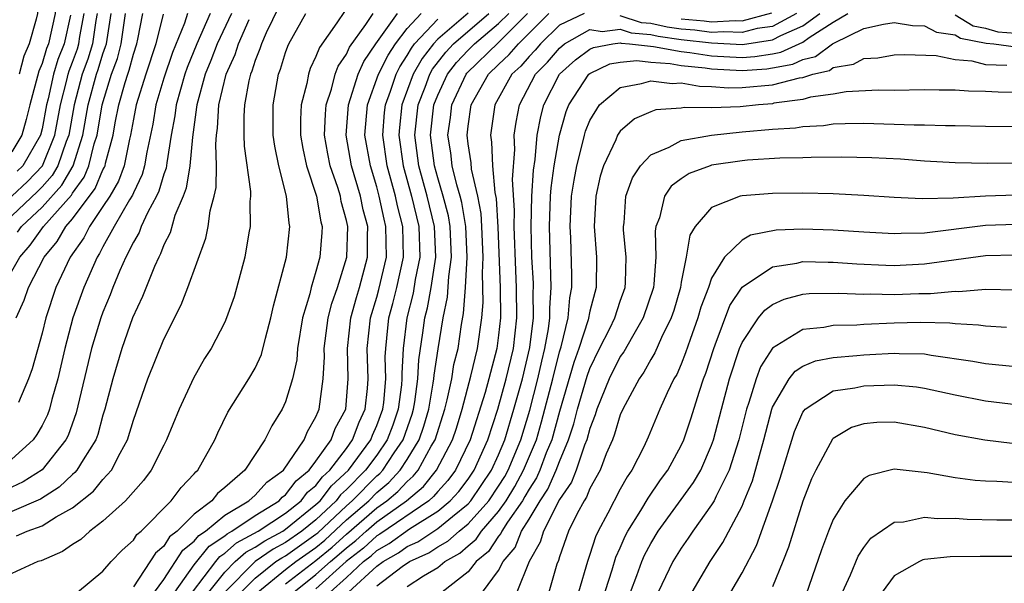
# Model space of a CAD drawing. Units: inches. Extents: x 2613000 to 2616000, y 1530000 to 1533000.
# Drawn here: x 2614272 to 2614336, y 1530392 to 1530429 of the extents above; entities that cross this region are included whole.
import ezdxf

# ---------------------------------------------------------------- set-up
doc = ezdxf.new("R2010")
doc.units = ezdxf.units.IN
doc.header["$MEASUREMENT"] = 0
doc.layers.add('LD26131530_2ft', color=83, linetype='Continuous')

msp = doc.modelspace()

# ---------------------------------------------------------------- linework, layer by layer
at = {"layer": 'LD26131530_2ft'}
for points, elevation in [([(2614270.979, 1530441), (2614271.599, 1530439.599), (2614271.771, 1530439), (2614272.124, 1530437.877), (2614272.463, 1530437), (2614272.588, 1530436.588), (2614273, 1530434.752), (2614273.307, 1530433), (2614273.544, 1530431.544), (2614273.707, 1530431), (2614273.804, 1530430.195), (2614273.849, 1530429), (2614273.413, 1530427), (2614273.295, 1530426.705), (2614273, 1530425.716), (2614272.782, 1530425.218), (2614272.188, 1530423), (2614271.959, 1530422.041), (2614271.659, 1530421), (2614271, 1530419.905)], 8146), ([(2614271.303, 1530437), (2614271.7, 1530435.7), (2614272.102, 1530433.898), (2614272.253, 1530433), (2614272.292, 1530432.292), (2614272.632, 1530431), (2614272.717, 1530429.282), (2614272.702, 1530429), (2614272.618, 1530428.618), (2614272.152, 1530427), (2614271.801, 1530426.199), (2614271.487, 1530425)], 8148), ([(2614288.567, 1530429.433), (2614287.733, 1530427.734), (2614287.415, 1530427), (2614287.318, 1530426.681), (2614287, 1530425.905), (2614286.786, 1530425.214), (2614286.69, 1530425), (2614286.583, 1530424.583), (2614286.3, 1530423), (2614286.25, 1530422.25), (2614286.261, 1530421), (2614286.284, 1530420.284), (2614286.703, 1530417.297), (2614286.699, 1530417), (2614286.657, 1530416.657), (2614286.672, 1530415), (2614286.584, 1530414.584), (2614286.314, 1530413), (2614285.615, 1530410.385), (2614285.124, 1530409), (2614285, 1530408.726), (2614284.1, 1530407), (2614283.671, 1530406.329), (2614282.946, 1530405.054), (2614282.013, 1530403), (2614281.185, 1530401), (2614281, 1530400.656), (2614280.178, 1530399), (2614279.668, 1530398.332), (2614278.48, 1530397), (2614277, 1530395.658), (2614276.13, 1530395), (2614275.541, 1530394.459), (2614275, 1530394.122), (2614274.344, 1530393.656), (2614272.94, 1530393.06), (2614272.73, 1530393), (2614271, 1530392.22)], 8122), ([(2614292.873, 1530429.127), (2614292.377, 1530428.377), (2614291.228, 1530426.772), (2614291, 1530426.16), (2614290.625, 1530425.375), (2614290.497, 1530425), (2614290.391, 1530424.391), (2614290.026, 1530423), (2614289.974, 1530422.026), (2614289.981, 1530421), (2614290.125, 1530420.125), (2614290.369, 1530419), (2614291.037, 1530417), (2614291.311, 1530415.311), (2614291.395, 1530415), (2614291.382, 1530414.617), (2614291.254, 1530413), (2614291, 1530412.041), (2614290.68, 1530411), (2614290.592, 1530410.592), (2614290.122, 1530409), (2614289.79, 1530407), (2614289.743, 1530406.257), (2614289.46, 1530405), (2614289, 1530403.489), (2614288.771, 1530403), (2614288.091, 1530401.908), (2614287.639, 1530401), (2614286.314, 1530399), (2614285, 1530397.866), (2614284.524, 1530397.476), (2614284.147, 1530397), (2614283, 1530396.12), (2614281.867, 1530395), (2614281.38, 1530394.619), (2614281, 1530394.019), (2614280.444, 1530393.556), (2614279, 1530391.338)], 8118), ([(2614271, 1530416.996), (2614272.032, 1530417.968), (2614273.02, 1530418.98), (2614273.84, 1530421), (2614274.201, 1530423), (2614274.623, 1530424.623), (2614274.707, 1530425), (2614274.774, 1530425.226), (2614275, 1530425.794), (2614275.317, 1530426.683), (2614275.415, 1530427), (2614275.487, 1530427.487), (2614275.772, 1530429)], 8142), ([(2614276.624, 1530429), (2614276.537, 1530428.537), (2614276.309, 1530427), (2614275.999, 1530426.002), (2614275.642, 1530425), (2614275.113, 1530423), (2614274.757, 1530421), (2614274.592, 1530420.592), (2614274.038, 1530419), (2614273.655, 1530418.345), (2614273, 1530417.618), (2614272.694, 1530417.305), (2614271, 1530415.714)], 8140), ([(2614271, 1530412.073), (2614271.528, 1530413), (2614272.219, 1530413.781), (2614273.084, 1530415), (2614274.925, 1530417.075), (2614275, 1530417.202), (2614275.761, 1530418.239), (2614276.078, 1530419), (2614276.429, 1530420.429), (2614276.612, 1530421), (2614276.949, 1530423), (2614277.563, 1530425), (2614277.95, 1530426.05), (2614278.199, 1530427), (2614278.384, 1530428.384), (2614278.481, 1530429)], 8136), ([(2614282.561, 1530429), (2614282.354, 1530428.354), (2614281.561, 1530426.439), (2614281, 1530424.758), (2614280.483, 1530423), (2614280.272, 1530421.728), (2614279.886, 1530419.886), (2614279.739, 1530419), (2614279.572, 1530418.428), (2614279, 1530417.213), (2614278.943, 1530417.057), (2614278.749, 1530416.749), (2614277.74, 1530415), (2614277, 1530413.672), (2614276.774, 1530413.226), (2614276.613, 1530413), (2614275.739, 1530411), (2614275.022, 1530409), (2614274.491, 1530407), (2614274.036, 1530405), (2614273.639, 1530403.639), (2614273.48, 1530403), (2614273.356, 1530402.644), (2614273, 1530401.929), (2614272.66, 1530401.34), (2614272.422, 1530401), (2614271, 1530399.732)], 8130), ([(2614284.038, 1530429), (2614283.167, 1530427), (2614282.541, 1530425.459), (2614282.385, 1530425), (2614281.809, 1530423), (2614281.718, 1530422.282), (2614281.488, 1530421), (2614281.194, 1530419.194), (2614281.152, 1530418.847), (2614281, 1530418.437), (2614280.675, 1530417.324), (2614280.523, 1530417), (2614279.954, 1530415.954), (2614279.517, 1530415), (2614279.378, 1530414.622), (2614279, 1530413.981), (2614278.504, 1530413), (2614278.106, 1530412.106), (2614277.651, 1530411), (2614277.476, 1530410.524), (2614277, 1530409.385), (2614276.86, 1530409), (2614276.257, 1530407), (2614275.239, 1530402.761), (2614274.711, 1530401.289), (2614274.568, 1530401), (2614273, 1530399.036), (2614271.766, 1530398.234), (2614271, 1530397.894)], 8128), ([(2614285.441, 1530429), (2614284.507, 1530427), (2614284.091, 1530425.909), (2614283.724, 1530425), (2614283.166, 1530423), (2614283.157, 1530422.843), (2614282.874, 1530420.874), (2614282.709, 1530419), (2614282.474, 1530417.526), (2614282.279, 1530417), (2614281.733, 1530415.733), (2614281.407, 1530414.593), (2614281, 1530413.795), (2614280.786, 1530413.214), (2614280.661, 1530413), (2614280.38, 1530412.38), (2614279.601, 1530410.399), (2614278.95, 1530409), (2614278.249, 1530407), (2614277.642, 1530405), (2614277.12, 1530403), (2614277, 1530402.617), (2614276.654, 1530401.346), (2614276.526, 1530401), (2614275.69, 1530399.69), (2614275.286, 1530399), (2614275.157, 1530398.843), (2614275, 1530398.718), (2614274.113, 1530397.887), (2614272.897, 1530397.103), (2614271, 1530396.28)], 8126), ([(2614271.292, 1530409), (2614271.831, 1530410.169), (2614272.108, 1530411), (2614273.13, 1530413), (2614273.983, 1530414.017), (2614274.565, 1530415), (2614275, 1530415.499), (2614276.49, 1530417.51), (2614277, 1530418.736), (2614277.098, 1530418.902), (2614277.134, 1530419), (2614277.168, 1530419.168), (2614277.669, 1530421), (2614277.808, 1530421.808), (2614278.047, 1530423), (2614278.454, 1530424.454), (2614278.624, 1530425), (2614278.725, 1530425.275), (2614279, 1530426.325), (2614279.225, 1530427), (2614279.299, 1530427.299), (2614279.612, 1530429)], 8134), ([(2614271.316, 1530394.684), (2614272.02, 1530395), (2614273, 1530395.341), (2614273.931, 1530395.931), (2614275, 1530396.526), (2614276.376, 1530397.624), (2614277, 1530398.381), (2614277.561, 1530399), (2614278.127, 1530400.127), (2614278.619, 1530401), (2614279, 1530402.292), (2614279.954, 1530405), (2614281, 1530407.617), (2614282.132, 1530409.868), (2614282.587, 1530411), (2614283.753, 1530414.247), (2614283.904, 1530415), (2614284.039, 1530416.038), (2614284.315, 1530417), (2614284.441, 1530417.559), (2614284.457, 1530419), (2614284.415, 1530420.415), (2614284.468, 1530421), (2614284.537, 1530421.463), (2614284.623, 1530423), (2614285.099, 1530425), (2614285.692, 1530426.308), (2614285.905, 1530427), (2614286.603, 1530428.603)], 8124), ([(2614274.875, 1530428.875), (2614274.446, 1530427), (2614274.035, 1530425.966), (2614273.746, 1530425), (2614273.391, 1530423.39), (2614273.289, 1530423), (2614273, 1530421.424), (2614272.895, 1530421), (2614271.732, 1530419), (2614271.37, 1530418.63)], 8144), ([(2614271.375, 1530414.625), (2614271.639, 1530415), (2614273, 1530416.273), (2614274.29, 1530417.71), (2614275.046, 1530419), (2614275.684, 1530421), (2614276.031, 1530423), (2614276.567, 1530425), (2614276.68, 1530425.32), (2614277, 1530426.348), (2614277.176, 1530426.824), (2614277.222, 1530427), (2614277.531, 1530429)], 8138), ([(2614280.95, 1530428.95), (2614280.469, 1530427), (2614279.811, 1530425), (2614279.182, 1530423), (2614279, 1530422.061), (2614278.818, 1530421), (2614278.749, 1530420.749), (2614278.394, 1530419), (2614278.021, 1530417.979), (2614277.442, 1530417), (2614277, 1530416.309), (2614276.107, 1530415), (2614275.734, 1530414.266), (2614274.841, 1530413), (2614273.911, 1530411), (2614273.235, 1530409), (2614273, 1530408.011), (2614272.344, 1530405.656), (2614272.113, 1530405), (2614271.44, 1530403.44)], 8132), ([(2614275.329, 1530391), (2614277, 1530392.373), (2614277.529, 1530393), (2614278.253, 1530393.748), (2614279, 1530394.41), (2614279.23, 1530394.77), (2614279.507, 1530395), (2614281.489, 1530397), (2614282.13, 1530397.87), (2614283, 1530398.757), (2614283.108, 1530398.893), (2614283.239, 1530399), (2614284.358, 1530401), (2614284.552, 1530401.449), (2614285.197, 1530402.803), (2614286.584, 1530405), (2614287, 1530405.708), (2614287.409, 1530406.592), (2614287.674, 1530407.675), (2614288.034, 1530409), (2614288.207, 1530409.793), (2614289.051, 1530413), (2614289.289, 1530415), (2614289.235, 1530415.235), (2614289.069, 1530417), (2614288.555, 1530419), (2614288.291, 1530420.291), (2614288.194, 1530421), (2614288.177, 1530423), (2614288.534, 1530425), (2614288.67, 1530425.33), (2614289, 1530426.429), (2614289.145, 1530426.855), (2614289.214, 1530427), (2614290.34, 1530429)], 8120), ([(2614280.395, 1530391), (2614281, 1530391.831), (2614282.244, 1530393.756), (2614283, 1530394.347), (2614283.293, 1530394.707), (2614283.736, 1530395), (2614285, 1530396.047), (2614286.585, 1530397), (2614287, 1530397.368), (2614287.773, 1530398.227), (2614288.857, 1530399), (2614290.225, 1530401), (2614290.452, 1530401.548), (2614291, 1530402.498), (2614291.133, 1530402.867), (2614291.206, 1530403), (2614291.477, 1530405), (2614291.559, 1530406.441), (2614291.541, 1530407), (2614291.81, 1530409), (2614292.043, 1530409.957), (2614292.415, 1530411), (2614293.032, 1530413), (2614293.082, 1530415), (2614293, 1530415.393), (2614292.657, 1530416.656), (2614292.601, 1530417), (2614292.429, 1530417.571), (2614291.935, 1530419), (2614291.772, 1530419.772), (2614291.554, 1530421), (2614291.614, 1530422.386), (2614291.668, 1530423), (2614292.023, 1530424.023), (2614292.269, 1530425), (2614292.467, 1530425.532), (2614293, 1530426.317), (2614293.21, 1530426.79), (2614294.272, 1530428.272), (2614294.755, 1530429)], 8116), ([(2614281.718, 1530391), (2614283, 1530392.797), (2614283.983, 1530394.017), (2614285, 1530394.689), (2614285.166, 1530394.834), (2614285.474, 1530395), (2614287, 1530396.028), (2614288.575, 1530397), (2614288.776, 1530397.223), (2614289, 1530397.383), (2614289.702, 1530398.298), (2614290.553, 1530399), (2614291, 1530399.589), (2614291.995, 1530401), (2614292.261, 1530401.739), (2614292.952, 1530403), (2614293.122, 1530405), (2614293.067, 1530407), (2614293.291, 1530409), (2614293.661, 1530410.339), (2614293.867, 1530411), (2614294.394, 1530413), (2614294.382, 1530414.382), (2614294.398, 1530415), (2614294.11, 1530416.11), (2614293.933, 1530417), (2614293.338, 1530419), (2614292.978, 1530421), (2614293.129, 1530423), (2614293.777, 1530425), (2614294.154, 1530425.846), (2614294.923, 1530427), (2614296.36, 1530429)], 8114), ([(2614282.885, 1530391), (2614284.407, 1530393), (2614284.673, 1530393.327), (2614285, 1530393.543), (2614285.775, 1530394.224), (2614287.204, 1530395), (2614289, 1530396.179), (2614290.025, 1530397), (2614290.449, 1530397.551), (2614291, 1530398.006), (2614291.433, 1530398.567), (2614291.905, 1530399), (2614293, 1530400.438), (2614293.409, 1530401), (2614293.841, 1530402.159), (2614294.227, 1530403), (2614294.378, 1530404.378), (2614294.427, 1530405), (2614294.366, 1530407), (2614294.587, 1530409), (2614295, 1530410.363), (2614295.137, 1530410.863), (2614295.626, 1530413), (2614295.6, 1530415), (2614295.478, 1530415.478), (2614295.159, 1530417), (2614295, 1530417.604), (2614294.574, 1530419), (2614294.219, 1530421), (2614294.39, 1530423), (2614295.118, 1530425), (2614295.734, 1530426.266), (2614296.22, 1530427), (2614297, 1530428.016), (2614297.904, 1530429)], 8112), ([(2614283.952, 1530391), (2614285, 1530392.307), (2614285.686, 1530393), (2614286.386, 1530393.615), (2614287, 1530393.944), (2614287.629, 1530394.371), (2614288.814, 1530395), (2614289, 1530395.122), (2614291, 1530396.741), (2614291.275, 1530397), (2614292.026, 1530397.974), (2614293.133, 1530399), (2614294.596, 1530401), (2614294.706, 1530401.295), (2614295, 1530401.936), (2614295.391, 1530403), (2614295.451, 1530403.451), (2614295.593, 1530405), (2614295.556, 1530406.444), (2614295.583, 1530407), (2614295.664, 1530407.664), (2614295.796, 1530409), (2614296.055, 1530409.945), (2614296.318, 1530411), (2614296.753, 1530413), (2614296.707, 1530415), (2614296.36, 1530416.36), (2614296.225, 1530417), (2614295.684, 1530419), (2614295.39, 1530421), (2614295.506, 1530422.494), (2614295.562, 1530423), (2614295.892, 1530423.892), (2614296.265, 1530425), (2614296.505, 1530425.495), (2614297, 1530426.242), (2614297.272, 1530426.728), (2614297.483, 1530427), (2614299, 1530428.623)], 8110), ([(2614301, 1530429.011), (2614299, 1530427.303), (2614298.717, 1530427), (2614297.967, 1530426.032), (2614297.389, 1530425), (2614296.649, 1530423), (2614296.486, 1530421.514), (2614296.446, 1530421), (2614296.728, 1530419), (2614297.282, 1530417), (2614297.759, 1530415), (2614297.819, 1530413), (2614297.528, 1530411.529), (2614297.382, 1530410.618), (2614296.965, 1530409), (2614296.722, 1530407), (2614296.643, 1530405.358), (2614296.652, 1530405), (2614296.616, 1530404.616), (2614296.402, 1530403), (2614296.046, 1530401.954), (2614295.685, 1530401), (2614295, 1530399.996), (2614294.262, 1530399), (2614293, 1530397.729), (2614292.619, 1530397.381), (2614292.326, 1530397), (2614291, 1530395.751), (2614290.077, 1530395), (2614289, 1530394.244), (2614288.188, 1530393.812), (2614286.996, 1530393.004), (2614285.008, 1530391)], 8108), ([(2614286.086, 1530391), (2614287, 1530391.922), (2614288.371, 1530393), (2614288.746, 1530393.254), (2614289, 1530393.389), (2614291, 1530394.792), (2614291.114, 1530394.886), (2614293, 1530396.666), (2614293.388, 1530397), (2614295, 1530398.622), (2614295.205, 1530398.795), (2614295.395, 1530399), (2614296.132, 1530400.132), (2614296.724, 1530401), (2614297.318, 1530402.682), (2614297.408, 1530403), (2614297.496, 1530403.496), (2614297.702, 1530405), (2614297.758, 1530406.242), (2614298.028, 1530408.028), (2614298.151, 1530409), (2614298.325, 1530409.675), (2614298.562, 1530411), (2614298.867, 1530413), (2614298.792, 1530415), (2614298.31, 1530417), (2614297.757, 1530419), (2614297.49, 1530421), (2614297.707, 1530423), (2614298.166, 1530424.166), (2614298.474, 1530425), (2614298.663, 1530425.337), (2614299.535, 1530426.466), (2614300.042, 1530427), (2614302.368, 1530429)], 8106), ([(2614287.176, 1530391), (2614289, 1530392.482), (2614289.666, 1530393), (2614291, 1530393.935), (2614291.584, 1530394.416), (2614293, 1530395.734), (2614294.472, 1530397), (2614295, 1530397.531), (2614295.796, 1530398.204), (2614296.537, 1530399), (2614297, 1530399.711), (2614297.775, 1530401), (2614298.096, 1530401.904), (2614298.406, 1530403), (2614298.71, 1530404.71), (2614298.75, 1530405), (2614298.76, 1530405.24), (2614299.027, 1530406.973), (2614299.364, 1530409), (2614299.642, 1530410.358), (2614299.731, 1530411.731), (2614299.907, 1530413), (2614299.824, 1530415), (2614299.704, 1530415.704), (2614299.366, 1530417), (2614299, 1530418.211), (2614298.78, 1530419), (2614298.522, 1530421), (2614298.751, 1530423), (2614299, 1530423.633), (2614299.633, 1530425), (2614300.229, 1530425.771), (2614301, 1530426.585), (2614301.427, 1530427), (2614303, 1530428.33), (2614303.668, 1530429)], 8104), ([(2614289, 1530391.531), (2614291, 1530393.078), (2614292.053, 1530393.947), (2614293, 1530394.809), (2614295, 1530396.53), (2614295.663, 1530397), (2614296.388, 1530397.612), (2614297, 1530398.27), (2614297.396, 1530398.604), (2614297.718, 1530399), (2614298.572, 1530400.572), (2614298.83, 1530401), (2614299.461, 1530403), (2614299.622, 1530403.622), (2614299.918, 1530405), (2614300.067, 1530405.933), (2614300.333, 1530407), (2614300.57, 1530408.57), (2614300.702, 1530409.298), (2614300.834, 1530411), (2614300.946, 1530413), (2614300.857, 1530415), (2614300.586, 1530416.586), (2614300.478, 1530417), (2614300.251, 1530417.749), (2614299.956, 1530419), (2614299.853, 1530419.853), (2614299.674, 1530421), (2614299.838, 1530422.162), (2614299.932, 1530423), (2614300.863, 1530425), (2614300.922, 1530425.077), (2614303, 1530427.092), (2614304.902, 1530429)], 8102), ([(2614289.534, 1530391), (2614291, 1530392.143), (2614291.945, 1530393), (2614292.523, 1530393.477), (2614293, 1530393.911), (2614293.611, 1530394.389), (2614294.288, 1530395), (2614295, 1530395.614), (2614296.955, 1530397), (2614298.063, 1530397.937), (2614298.927, 1530399), (2614299.974, 1530401), (2614300.228, 1530401.772), (2614300.601, 1530403), (2614301.173, 1530405.173), (2614301.619, 1530407), (2614301.894, 1530409), (2614301.98, 1530410.021), (2614301.968, 1530411), (2614301.936, 1530411.936), (2614301.988, 1530413), (2614301.903, 1530415), (2614301.853, 1530415.853), (2614301.627, 1530417), (2614301.219, 1530418.78), (2614301.193, 1530419.193), (2614301, 1530420.439), (2614300.93, 1530421), (2614301, 1530421.605), (2614301.2, 1530423), (2614302.33, 1530425), (2614303, 1530425.652), (2614303.699, 1530426.301), (2614304.316, 1530427), (2614306.312, 1530429)], 8100), ([(2614308.616, 1530429), (2614307, 1530428.237), (2614305.765, 1530427), (2614305.413, 1530426.588), (2614305, 1530426.165), (2614304.454, 1530425.546), (2614303.866, 1530425), (2614302.755, 1530423), (2614302.474, 1530421), (2614302.545, 1530420.545), (2614302.61, 1530419), (2614302.756, 1530417.244), (2614302.843, 1530416.843), (2614302.955, 1530414.955), (2614303.098, 1530411), (2614303.12, 1530409), (2614303, 1530407.876), (2614302.891, 1530407), (2614302.357, 1530405), (2614302.109, 1530404.109), (2614301.135, 1530401), (2614300.178, 1530399), (2614299.675, 1530398.324), (2614299, 1530397.604), (2614298.729, 1530397.271), (2614298.407, 1530397), (2614295.202, 1530394.798), (2614295, 1530394.684), (2614294.114, 1530393.886), (2614292.984, 1530393), (2614291, 1530391.201)], 8098), ([(2614291.935, 1530391), (2614293, 1530391.953), (2614294.129, 1530393), (2614294.618, 1530393.382), (2614295, 1530393.727), (2614295.814, 1530394.186), (2614297.15, 1530395.15), (2614299, 1530396.318), (2614299.827, 1530397), (2614300.395, 1530397.605), (2614301, 1530398.419), (2614301.396, 1530399), (2614302.294, 1530401), (2614302.951, 1530403), (2614303.504, 1530405), (2614303.976, 1530407), (2614304.208, 1530409), (2614304.183, 1530411), (2614304.124, 1530412.124), (2614304.034, 1530415), (2614304.056, 1530416.056), (2614303.918, 1530418.083), (2614304.071, 1530420.071), (2614304.028, 1530421), (2614304.146, 1530421.854), (2614304.377, 1530423), (2614305.435, 1530425), (2614306.208, 1530425.792), (2614307, 1530426.719), (2614307.343, 1530427), (2614309, 1530427.945), (2614309.805, 1530427.805), (2614311, 1530427.957), (2614311.716, 1530427.716), (2614313, 1530427.607), (2614313.496, 1530427.496), (2614315, 1530427.294), (2614317, 1530427.06), (2614319.033, 1530426.967), (2614321, 1530427.255), (2614321.554, 1530427.554), (2614323, 1530428.195), (2614324.11, 1530429)], 8096), ([(2614293.146, 1530391), (2614295, 1530392.69), (2614295.408, 1530393), (2614296.426, 1530393.575), (2614297, 1530393.993), (2614297.695, 1530394.305), (2614299, 1530395.17), (2614299.965, 1530395.965), (2614301, 1530396.791), (2614301.186, 1530397), (2614302.544, 1530399), (2614303, 1530400.007), (2614303.409, 1530401), (2614304.011, 1530403), (2614304.561, 1530405), (2614305.051, 1530407.051), (2614305.294, 1530409), (2614305.271, 1530410.729), (2614305.29, 1530411), (2614305.284, 1530411.284), (2614305.183, 1530413), (2614305.131, 1530415), (2614305.182, 1530417), (2614305.292, 1530418.708), (2614305.4, 1530419.401), (2614305.544, 1530421), (2614305.766, 1530422.234), (2614305.973, 1530423), (2614307.007, 1530425), (2614308.059, 1530425.941), (2614309, 1530426.656), (2614309.233, 1530426.767), (2614310.509, 1530427), (2614311, 1530427.062), (2614311.047, 1530427.047), (2614311.599, 1530427), (2614313.18, 1530426.82), (2614315, 1530426.491), (2614315.568, 1530426.432), (2614317, 1530426.217), (2614319, 1530426.11), (2614319.835, 1530426.165), (2614321, 1530426.34), (2614321.555, 1530426.445), (2614323, 1530427.112), (2614323.409, 1530427.409), (2614325, 1530428.434), (2614325.945, 1530429)], 8094), ([(2614322.576, 1530429), (2614321, 1530428.15), (2614320.004, 1530428.004), (2614319, 1530427.742), (2614317.802, 1530427.801), (2614317, 1530427.755), (2614315.891, 1530427.891), (2614315, 1530427.965), (2614314.087, 1530428.088), (2614313, 1530428.333), (2614312.385, 1530428.385), (2614311, 1530428.851)], 8098), ([(2614315, 1530428.636), (2614316.51, 1530428.51), (2614317, 1530428.45), (2614318.539, 1530428.539), (2614319, 1530428.516), (2614320.963, 1530429.037)], 8100), ([(2614333, 1530428.904), (2614334.191, 1530428.191), (2614335, 1530428.039), (2614335.801, 1530427.801), (2614337, 1530427.693)], 8094), ([(2614295, 1530391.405), (2614296.674, 1530392.674), (2614297.145, 1530393), (2614298.425, 1530393.575), (2614299, 1530393.961), (2614299.667, 1530394.333), (2614300.412, 1530395), (2614301, 1530395.469), (2614302.36, 1530397), (2614303, 1530397.949), (2614303.4, 1530398.599), (2614303.62, 1530399), (2614304.453, 1530401), (2614305.049, 1530402.951), (2614305.575, 1530405), (2614305.837, 1530406.163), (2614306.05, 1530407), (2614306.285, 1530408.285), (2614306.375, 1530409), (2614306.366, 1530409.634), (2614306.461, 1530411), (2614306.345, 1530415), (2614306.423, 1530417), (2614306.459, 1530417.542), (2614306.657, 1530419), (2614307.004, 1530421), (2614307.443, 1530422.557), (2614307.621, 1530423), (2614308.937, 1530425), (2614309, 1530425.052), (2614310.321, 1530425.679), (2614311, 1530425.803), (2614312.089, 1530425.911), (2614313, 1530425.801), (2614314.285, 1530425.715), (2614315, 1530425.586), (2614316.577, 1530425.423), (2614317, 1530425.359), (2614319, 1530425.256), (2614320.637, 1530425.363), (2614321, 1530425.417), (2614322.332, 1530425.669), (2614323, 1530425.98), (2614323.822, 1530426.178), (2614324.952, 1530427), (2614325.078, 1530427.077), (2614327, 1530428.004), (2614328.294, 1530428.294), (2614329, 1530428.398), (2614330.206, 1530428.206), (2614331, 1530428.187), (2614331.773, 1530427.773), (2614333, 1530427.583), (2614333.364, 1530427.364), (2614335.045, 1530427.045), (2614335.546, 1530427), (2614337, 1530426.798)], 8092), ([(2614297, 1530391.368), (2614298.059, 1530392.059), (2614299, 1530392.617), (2614299.463, 1530393), (2614300.449, 1530393.551), (2614301, 1530394.044), (2614301.523, 1530394.476), (2614301.874, 1530395), (2614303, 1530396.292), (2614303.488, 1530397), (2614304.064, 1530397.936), (2614304.648, 1530399), (2614305.482, 1530401), (2614305.829, 1530402.171), (2614306.56, 1530405), (2614307, 1530406.771), (2614307.103, 1530407.103), (2614307.566, 1530409), (2614307.673, 1530410.327), (2614307.82, 1530411), (2614307.824, 1530411.824), (2614307.747, 1530414.253), (2614307.702, 1530415), (2614307.801, 1530417), (2614307.961, 1530418.039), (2614308.135, 1530419), (2614308.548, 1530420.548), (2614308.645, 1530421), (2614308.723, 1530421.277), (2614309, 1530421.969), (2614309.628, 1530423), (2614311, 1530424.144), (2614312.387, 1530424.387), (2614313, 1530424.578), (2614314.403, 1530424.403), (2614315, 1530424.435), (2614316.213, 1530424.213), (2614317, 1530424.209), (2614318.118, 1530424.118), (2614319, 1530424.141), (2614321, 1530424.318), (2614322.768, 1530424.768), (2614323, 1530424.798), (2614323.656, 1530425), (2614324.739, 1530425.261), (2614325, 1530425.451), (2614326.336, 1530425.664), (2614327, 1530426.043), (2614327.915, 1530426.085), (2614329, 1530426.279), (2614329.7, 1530426.3), (2614331.76, 1530426.24), (2614333, 1530425.972), (2614334.108, 1530425.892), (2614335, 1530425.648), (2614336.393, 1530425.607)], 8090), ([(2614337.813, 1530423.813), (2614335.834, 1530423.835), (2614335, 1530423.869), (2614333.888, 1530423.887), (2614333, 1530423.965), (2614331.954, 1530423.954), (2614331, 1530423.98), (2614329, 1530423.939), (2614327.95, 1530423.95), (2614325.854, 1530423.854), (2614325, 1530423.697), (2614323.496, 1530423.496), (2614323, 1530423.343), (2614321.097, 1530423.097), (2614321, 1530423.072), (2614320.081, 1530423), (2614318.873, 1530422.873), (2614317, 1530422.799), (2614315.186, 1530422.814), (2614315, 1530422.782), (2614313.334, 1530422.666), (2614313, 1530422.546), (2614311.926, 1530422.074), (2614311, 1530421.264), (2614310.824, 1530421), (2614310.704, 1530420.704), (2614309.893, 1530419), (2614309.681, 1530418.319), (2614309.381, 1530417), (2614309.285, 1530415), (2614309.443, 1530413), (2614309.423, 1530411), (2614309, 1530409.45), (2614308.885, 1530408.885), (2614308.271, 1530407), (2614307.935, 1530406.066), (2614307, 1530402.858), (2614306.494, 1530401), (2614306.136, 1530400.136), (2614305.707, 1530399), (2614305.489, 1530398.511), (2614305, 1530397.767), (2614304.728, 1530397.272), (2614304.561, 1530397), (2614303.583, 1530395.582), (2614303.216, 1530395), (2614303.156, 1530394.845), (2614303, 1530394.659), (2614302.336, 1530393.664), (2614301.531, 1530393), (2614301, 1530392.337), (2614299.293, 1530391)], 8088), ([(2614301.953, 1530391), (2614303, 1530392.418), (2614303.309, 1530393), (2614304.08, 1530393.92), (2614304.502, 1530395), (2614305, 1530395.792), (2614305.728, 1530397), (2614306.232, 1530397.767), (2614306.782, 1530399), (2614307, 1530399.578), (2614307.6, 1530401), (2614307.942, 1530402.057), (2614308.179, 1530403), (2614308.818, 1530405.182), (2614309, 1530405.688), (2614309.641, 1530407), (2614310.314, 1530408.314), (2614310.64, 1530409), (2614311, 1530410.099), (2614311.315, 1530411), (2614311.338, 1530411.338), (2614311.384, 1530413), (2614311.215, 1530414.785), (2614311.21, 1530415), (2614311.252, 1530415.252), (2614311.37, 1530417), (2614311.798, 1530418.202), (2614312.317, 1530419), (2614313, 1530419.72), (2614314.209, 1530420.209), (2614315, 1530420.644), (2614316.988, 1530421.012), (2614319, 1530421.228), (2614321, 1530421.402), (2614322.504, 1530421.496), (2614323, 1530421.578), (2614324.356, 1530421.644), (2614325, 1530421.74), (2614325.774, 1530421.775), (2614327, 1530421.782), (2614330.32, 1530421.68), (2614331, 1530421.69), (2614332.364, 1530421.636), (2614333, 1530421.643), (2614335, 1530421.588), (2614337, 1530421.567)], 8086), ([(2614337, 1530419.176), (2614335.148, 1530419.148), (2614333, 1530419.186), (2614331, 1530419.301), (2614329.425, 1530419.425), (2614327.524, 1530419.524), (2614325.564, 1530419.564), (2614323.545, 1530419.545), (2614323, 1530419.514), (2614321.488, 1530419.488), (2614319.356, 1530419.356), (2614319, 1530419.322), (2614317, 1530419.029), (2614316.9, 1530419), (2614315.517, 1530418.483), (2614315, 1530418.134), (2614314.351, 1530417.649), (2614313.913, 1530417), (2614313.573, 1530415.573), (2614313.343, 1530415), (2614313.292, 1530414.708), (2614313.334, 1530413), (2614313.21, 1530411.21), (2614313.178, 1530411), (2614312.513, 1530409), (2614311.793, 1530407.793), (2614311.223, 1530406.777), (2614311, 1530406.461), (2614310.271, 1530405), (2614309.458, 1530403), (2614309.352, 1530402.648), (2614309, 1530401.747), (2614308.802, 1530401), (2614308.657, 1530400.657), (2614308.098, 1530399), (2614307.788, 1530398.212), (2614307, 1530397.077), (2614305.942, 1530395), (2614305.734, 1530394.266), (2614305.009, 1530393), (2614304.192, 1530391)], 8084), ([(2614337, 1530417.054), (2614335, 1530416.996), (2614332.873, 1530416.873), (2614330.833, 1530416.833), (2614329, 1530416.912), (2614327, 1530417.05), (2614325, 1530417.144), (2614323, 1530417.188), (2614321, 1530417.184), (2614319, 1530417.03), (2614318.88, 1530417), (2614317, 1530416.265), (2614315.917, 1530415), (2614315.564, 1530414.436), (2614315.321, 1530413), (2614315, 1530411.357), (2614314.946, 1530411), (2614314.512, 1530409.489), (2614314.353, 1530409), (2614313.71, 1530407.71), (2614313.279, 1530406.72), (2614313, 1530406.266), (2614312.551, 1530405.449), (2614312.235, 1530405), (2614311.162, 1530403), (2614311, 1530402.633), (2614310.625, 1530401.375), (2614310.478, 1530401), (2614310.079, 1530400.078), (2614309.671, 1530399), (2614309, 1530397.791), (2614308.777, 1530397.223), (2614308.622, 1530397), (2614308.16, 1530396.159), (2614307.602, 1530395), (2614307, 1530393.312), (2614306.931, 1530393.069), (2614306.83, 1530392.83), (2614306.301, 1530391)], 8082), ([(2614337, 1530415.139), (2614335, 1530415.079), (2614331, 1530414.577), (2614329.459, 1530414.541), (2614329, 1530414.515), (2614327, 1530414.625), (2614325, 1530414.771), (2614323, 1530414.841), (2614321.238, 1530414.762), (2614319.567, 1530414.433), (2614319, 1530414.117), (2614317.837, 1530413), (2614317, 1530411.616), (2614316.786, 1530411), (2614316.299, 1530409.7), (2614316.104, 1530409), (2614315.594, 1530407.594), (2614315.294, 1530406.706), (2614315, 1530405.966), (2614314.706, 1530405.294), (2614314.525, 1530405), (2614314.089, 1530404.089), (2614313.599, 1530403), (2614312.838, 1530401.162), (2614312.543, 1530400.543), (2614311.757, 1530399), (2614311.441, 1530398.559), (2614311, 1530397.751), (2614310.183, 1530396.183), (2614309.545, 1530395), (2614309.371, 1530394.63), (2614309, 1530393.469), (2614308.835, 1530393), (2614308.251, 1530391)], 8080), ([(2614309.358, 1530389), (2614310.468, 1530392.469), (2614310.709, 1530393.291), (2614311, 1530393.91), (2614311.328, 1530394.672), (2614311.504, 1530395), (2614312.355, 1530396.355), (2614312.828, 1530397.172), (2614313.637, 1530398.363), (2614314.12, 1530399), (2614315, 1530400.628), (2614315.17, 1530401), (2614315.628, 1530402.372), (2614316.198, 1530404.199), (2614316.474, 1530405), (2614316.624, 1530405.377), (2614317.139, 1530407), (2614317.241, 1530407.24), (2614318.192, 1530409.808), (2614319, 1530411.014), (2614321, 1530412.35), (2614322.603, 1530412.603), (2614323, 1530412.701), (2614324.665, 1530412.664), (2614325, 1530412.671), (2614326.549, 1530412.549), (2614328.46, 1530412.46), (2614329, 1530412.451), (2614331, 1530412.547), (2614335, 1530413.102), (2614337, 1530413.135)], 8078), ([(2614311.674, 1530391), (2614312.082, 1530392.081), (2614312.406, 1530393), (2614312.584, 1530393.415), (2614313, 1530394.187), (2614313.495, 1530395), (2614315.81, 1530398.19), (2614316.287, 1530399), (2614317, 1530400.64), (2614317.127, 1530401), (2614317.641, 1530403), (2614318.182, 1530405), (2614318.841, 1530407), (2614319, 1530407.378), (2614320.085, 1530409), (2614320.493, 1530409.507), (2614321, 1530409.884), (2614321.774, 1530410.226), (2614323, 1530410.557), (2614323.402, 1530410.598), (2614325.362, 1530410.637), (2614327, 1530410.558), (2614327.426, 1530410.574), (2614329, 1530410.547), (2614330.615, 1530410.615), (2614331.383, 1530410.616), (2614333, 1530410.759), (2614333.254, 1530410.746), (2614335, 1530410.881), (2614337, 1530410.841)], 8076), ([(2614336.379, 1530408.379), (2614335, 1530408.458), (2614334.532, 1530408.532), (2614333, 1530408.612), (2614332.657, 1530408.656), (2614330.698, 1530408.698), (2614329, 1530408.653), (2614327, 1530408.57), (2614326.535, 1530408.535), (2614325, 1530408.503), (2614324.375, 1530408.375), (2614323, 1530408.233), (2614321, 1530407.027), (2614320.209, 1530405.791), (2614319.919, 1530405), (2614319.457, 1530403.457), (2614319.291, 1530403), (2614318.799, 1530401), (2614318.157, 1530399), (2614317.296, 1530397.296), (2614317.165, 1530397), (2614317, 1530396.718), (2614315.764, 1530395), (2614315.464, 1530394.536), (2614315, 1530393.89), (2614314.455, 1530393), (2614313.496, 1530391)], 8074), ([(2614315.728, 1530391), (2614316.912, 1530393), (2614317.746, 1530394.254), (2614319, 1530396.65), (2614319.149, 1530397), (2614319.688, 1530398.312), (2614320.435, 1530401), (2614320.95, 1530403), (2614321, 1530403.138), (2614322.094, 1530405), (2614322.492, 1530405.508), (2614323, 1530405.825), (2614323.825, 1530406.175), (2614325, 1530406.412), (2614326.534, 1530406.534), (2614327, 1530406.589), (2614327.401, 1530406.599), (2614329, 1530406.698), (2614329.329, 1530406.671), (2614331, 1530406.649), (2614331.434, 1530406.566), (2614334.173, 1530406.173), (2614335, 1530406.014), (2614337, 1530405.814)], 8072), ([(2614318.27, 1530391), (2614319, 1530392.253), (2614319.944, 1530394.056), (2614321, 1530396.989), (2614321.513, 1530398.487), (2614322.457, 1530401.543), (2614323, 1530402.804), (2614323.074, 1530402.926), (2614323.151, 1530403), (2614325, 1530404.206), (2614326.418, 1530404.418), (2614327, 1530404.552), (2614329, 1530404.604), (2614330.468, 1530404.468), (2614331, 1530404.386), (2614333, 1530403.945), (2614335, 1530403.562), (2614339, 1530403.084)], 8070), ([(2614336.753, 1530400.753), (2614334.966, 1530400.966), (2614333, 1530401.324), (2614331, 1530401.803), (2614329, 1530402.147), (2614327.868, 1530402.132), (2614327, 1530402.058), (2614326.187, 1530401.814), (2614325, 1530401.094), (2614324.952, 1530401.048), (2614323.846, 1530399), (2614323.571, 1530398.429), (2614323, 1530396.974), (2614322.058, 1530393.942), (2614321.686, 1530393), (2614321, 1530391.349)], 8068), ([(2614339, 1530398.062), (2614335.742, 1530398.259), (2614335, 1530398.279), (2614334.324, 1530398.324), (2614333, 1530398.501), (2614331.17, 1530398.83), (2614329, 1530399.065), (2614327.346, 1530398.654), (2614327, 1530398.465), (2614325.762, 1530397), (2614325, 1530395.772), (2614324.691, 1530395), (2614324.231, 1530393.769), (2614323, 1530390.223)], 8066), ([(2614325.607, 1530391), (2614326.133, 1530392.133), (2614326.634, 1530393.366), (2614327, 1530393.922), (2614327.463, 1530394.537), (2614329, 1530395.583), (2614329.612, 1530395.612), (2614331, 1530395.914), (2614331.84, 1530395.84), (2614333, 1530395.847), (2614333.794, 1530395.794), (2614335.748, 1530395.748), (2614337, 1530395.74)], 8064), ([(2614337, 1530393.344), (2614334.655, 1530393.345), (2614332.684, 1530393.316), (2614331, 1530393.135), (2614330.889, 1530393.111), (2614330.665, 1530393), (2614329, 1530392.062), (2614328.205, 1530391)], 8062)]:
    msp.add_lwpolyline(points, dxfattribs=dict(at, elevation=elevation))

doc.saveas('drawing.dxf')
